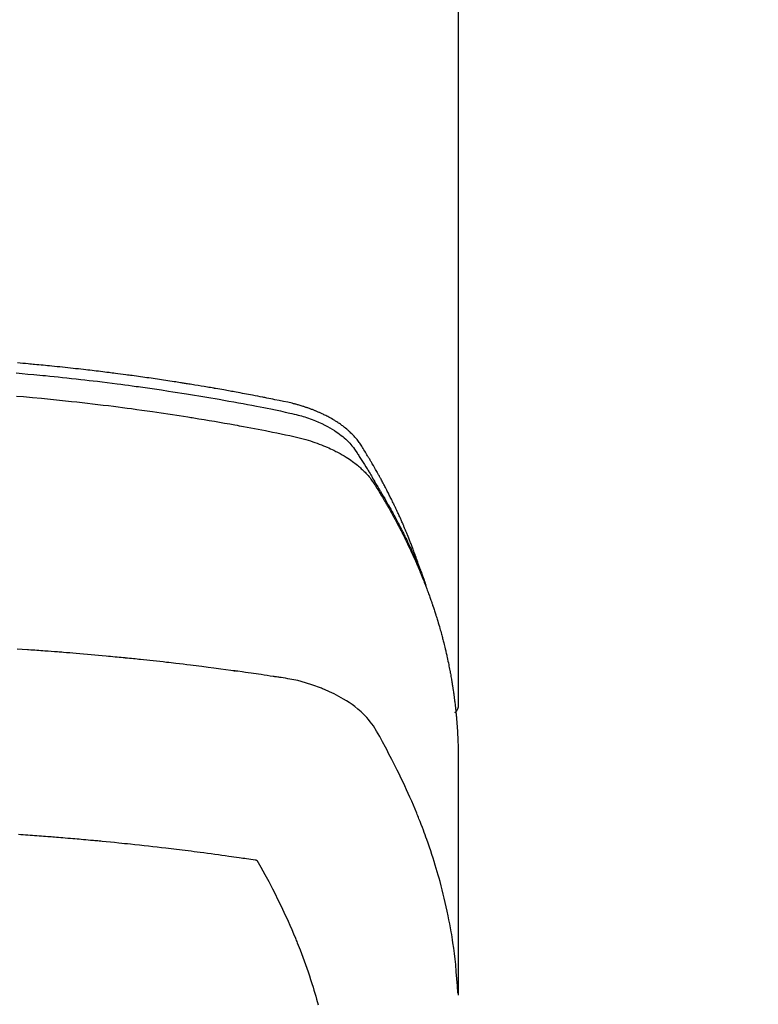
# Model space of a CAD drawing. Extents: x 163 to 26290, y -10810 to -2410.
# Drawn here: x 15415 to 15441, y -3995 to -3960 of the extents above; entities that cross this region are included whole.
import ezdxf

# ---------------------------------------------------------------- set-up
doc = ezdxf.new("R2010")
doc.units = 0
doc.header["$LTSCALE"] = 50
doc.header["$MEASUREMENT"] = 0
doc.layers.get('0').update_dxf_attribs({"linetype": 'CONTINUOUS'})
doc.layers.add('150-機器', color=8, linetype='CONTINUOUS')
doc.layers.add('160-文字', color=254, linetype='CONTINUOUS')
doc.styles.add('KH001', font='txt')
doc.dimstyles.new('KH1xx030', dxfattribs={"dimscale": 30, "dimtxt": 2, "dimasz": 0.6, "dimexe": 0.3, "dimexo": 1.2, "dimgap": 0.5, "dimtad": 3, "dimdec": 1, "dimdsep": 46, "dimlunit": 6, "dimtxsty": 'KH001', "dimblk": 'DOT', "dimcen": 1, "dimdle": 1, "dimclrd": 256, "dimclre": 256, "dimclrt": 256, "dimadec": 0, "dimazin": 0, "dimtfac": 1, "dimtdec": 1, "dimtix": 1, "dimtmove": 2, "dimatfit": 3, "dimldrblk": 'CLOSEDBLANK', "dimfxl": 1, "dimtolj": 1, "dimtzin": 0, "dimlwd": -1, "dimlwe": -1, "dimarcsym": 0})

# ---------------------------------------------------------------- blocks, each defined once
blk = doc.blocks.new('_ClosedBlank')
at = {"color": 0, "linetype": 'ByBlock', "lineweight": -2}
for p, q in [((-1, 0.1667), (0, 0)), ((-1, 0.1667), (-1, -0.1667)), ((0, 0), (-1, -0.1667))]:
    blk.add_line(p, q, dxfattribs=at)
blk = doc.blocks.new('_Dot')
at = {"color": 0, "linetype": 'ByBlock', "lineweight": -2}
blk.add_line((-0.5, 0), (-1, 0), dxfattribs=at)
at = {"color": 0, "linetype": 'ByBlock', "const_width": 0.5}
blk.add_lwpolyline([(-0.25, 0, 1), (0.25, 0, 1)], format="xyb", close=True, dxfattribs=at)

msp = doc.modelspace()

# ---------------------------------------------------------------- linework, layer by layer
at = {"layer": '150-機器', "color": 13, "linetype": 'Continuous'}
msp.add_line((15430.443, -3910.514), (15430.443, -3984.179), dxfattribs=at)
for points in [[(15429.088, -3979.333), (15429.068, -3979.269), (15429.047, -3979.204), (15429.027, -3979.14), (15429.006, -3979.076), (15428.987, -3979.022), (15428.968, -3978.968), (15428.949, -3978.915), (15428.93, -3978.861), (15428.922, -3978.839), (15428.914, -3978.817), (15428.906, -3978.795), (15428.898, -3978.773), (15428.884, -3978.737), (15428.871, -3978.701), (15428.858, -3978.666), (15428.845, -3978.63), (15428.834, -3978.599), (15428.822, -3978.568), (15428.81, -3978.536), (15428.798, -3978.505), (15428.784, -3978.47), (15428.771, -3978.434), (15428.756, -3978.398), (15428.742, -3978.363), (15428.718, -3978.301), (15428.693, -3978.238), (15428.669, -3978.176), (15428.644, -3978.114), (15428.633, -3978.088), (15428.622, -3978.061), (15428.611, -3978.035), (15428.6, -3978.009), (15428.589, -3977.982), (15428.577, -3977.955), (15428.566, -3977.929), (15428.555, -3977.902), (15428.543, -3977.875), (15428.532, -3977.849), (15428.52, -3977.822), (15428.509, -3977.795), (15428.502, -3977.778), (15428.494, -3977.76), (15428.487, -3977.742), (15428.479, -3977.724), (15428.464, -3977.689), (15428.448, -3977.654), (15428.432, -3977.619), (15428.416, -3977.584), (15428.405, -3977.557), (15428.393, -3977.53), (15428.381, -3977.504), (15428.369, -3977.477), (15428.353, -3977.442), (15428.337, -3977.407), (15428.321, -3977.372), (15428.305, -3977.336), (15428.292, -3977.31), (15428.28, -3977.284), (15428.268, -3977.257), (15428.256, -3977.231), (15428.243, -3977.204), (15428.231, -3977.178), (15428.218, -3977.151), (15428.206, -3977.125), (15428.197, -3977.107), (15428.189, -3977.09), (15428.18, -3977.072), (15428.172, -3977.054), (15428.163, -3977.037), (15428.155, -3977.019), (15428.147, -3977.002), (15428.138, -3976.984), (15428.117, -3976.94), (15428.095, -3976.897), (15428.074, -3976.853), (15428.052, -3976.809), (15428.035, -3976.774), (15428.018, -3976.739), (15428, -3976.704), (15427.982, -3976.669), (15427.965, -3976.634), (15427.947, -3976.599), (15427.929, -3976.564), (15427.911, -3976.529), (15427.899, -3976.507), (15427.888, -3976.485), (15427.876, -3976.463), (15427.865, -3976.441), (15427.844, -3976.402), (15427.823, -3976.363), (15427.803, -3976.324), (15427.782, -3976.285), (15427.763, -3976.25), (15427.745, -3976.215), (15427.726, -3976.18), (15427.707, -3976.146), (15427.693, -3976.12), (15427.679, -3976.094), (15427.665, -3976.068), (15427.65, -3976.042), (15427.636, -3976.016), (15427.622, -3975.989), (15427.607, -3975.963), (15427.592, -3975.937), (15427.583, -3975.92), (15427.573, -3975.903), (15427.563, -3975.886), (15427.554, -3975.868), (15427.514, -3975.799), (15427.475, -3975.729), (15427.435, -3975.66), (15427.395, -3975.591), (15427.38, -3975.565), (15427.365, -3975.54), (15427.349, -3975.514), (15427.334, -3975.488), (15427.319, -3975.462), (15427.304, -3975.436), (15427.289, -3975.41), (15427.273, -3975.385), (15427.263, -3975.367), (15427.252, -3975.35), (15427.242, -3975.333), (15427.231, -3975.316), (15427.205, -3975.273), (15427.179, -3975.23), (15427.153, -3975.187), (15427.127, -3975.144), (15427.1, -3975.101), (15427.074, -3975.058), (15427.047, -3975.015), (15427.02, -3974.973), (15426.998, -3974.938), (15426.976, -3974.903), (15426.953, -3974.869), (15426.929, -3974.835), (15426.905, -3974.802), (15426.881, -3974.77), (15426.855, -3974.738), (15426.83, -3974.706), (15426.804, -3974.677), (15426.779, -3974.647), (15426.752, -3974.618), (15426.726, -3974.59), (15426.698, -3974.56), (15426.669, -3974.531), (15426.64, -3974.503), (15426.611, -3974.475), (15426.59, -3974.455), (15426.569, -3974.436), (15426.547, -3974.417), (15426.525, -3974.398), (15426.488, -3974.366), (15426.45, -3974.334), (15426.412, -3974.303), (15426.373, -3974.273), (15426.346, -3974.252), (15426.319, -3974.232), (15426.292, -3974.212), (15426.264, -3974.193), (15426.233, -3974.171), (15426.202, -3974.15), (15426.17, -3974.129), (15426.138, -3974.108), (15426.115, -3974.093), (15426.091, -3974.078), (15426.067, -3974.063), (15426.044, -3974.048), (15425.997, -3974.02), (15425.951, -3973.993), (15425.904, -3973.966), (15425.856, -3973.94), (15425.82, -3973.922), (15425.785, -3973.903), (15425.749, -3973.885), (15425.712, -3973.867), (15425.682, -3973.852), (15425.652, -3973.837), (15425.621, -3973.822), (15425.591, -3973.808), (15425.57, -3973.798), (15425.549, -3973.789), (15425.528, -3973.78), (15425.507, -3973.771), (15425.482, -3973.76), (15425.458, -3973.749), (15425.433, -3973.739), (15425.408, -3973.728), (15425.387, -3973.719), (15425.365, -3973.71), (15425.343, -3973.702), (15425.322, -3973.693), (15425.296, -3973.683), (15425.27, -3973.673), (15425.244, -3973.664), (15425.218, -3973.654), (15425.191, -3973.644), (15425.165, -3973.635), (15425.139, -3973.625), (15425.112, -3973.615), (15425.089, -3973.607), (15425.066, -3973.6), (15425.043, -3973.592), (15425.02, -3973.584), (15424.993, -3973.576), (15424.967, -3973.567), (15424.94, -3973.558), (15424.913, -3973.549), (15424.878, -3973.539), (15424.842, -3973.528), (15424.807, -3973.518), (15424.772, -3973.508), (15424.744, -3973.5), (15424.717, -3973.492), (15424.689, -3973.485), (15424.661, -3973.478), (15424.633, -3973.47), (15424.605, -3973.463), (15424.578, -3973.456), (15424.55, -3973.449), (15424.399, -3973.413), (15424.248, -3973.381), (15424.097, -3973.35), (15423.945, -3973.32), (15423.873, -3973.306), (15423.801, -3973.291), (15423.729, -3973.277), (15423.657, -3973.262), (15423.621, -3973.255), (15423.585, -3973.248), (15423.548, -3973.241), (15423.512, -3973.233), (15423.422, -3973.216), (15423.332, -3973.198), (15423.242, -3973.181), (15423.151, -3973.164), (15423.079, -3973.15), (15423.006, -3973.136), (15422.934, -3973.122), (15422.861, -3973.109), (15422.788, -3973.095), (15422.715, -3973.082), (15422.643, -3973.068), (15422.57, -3973.055), (15422.515, -3973.045), (15422.461, -3973.035), (15422.406, -3973.025), (15422.351, -3973.015), (15422.297, -3973.005), (15422.242, -3972.995), (15422.188, -3972.986), (15422.133, -3972.976), (15422.06, -3972.963), (15421.986, -3972.95), (15421.913, -3972.937), (15421.84, -3972.924), (15421.822, -3972.921), (15421.803, -3972.918), (15421.785, -3972.914), (15421.767, -3972.911), (15421.712, -3972.902), (15421.657, -3972.892), (15421.602, -3972.883), (15421.547, -3972.874), (15421.436, -3972.856), (15421.326, -3972.837), (15421.216, -3972.819), (15421.106, -3972.8), (15421.051, -3972.791), (15420.995, -3972.782), (15420.94, -3972.774), (15420.885, -3972.765), (15420.848, -3972.759), (15420.811, -3972.753), (15420.775, -3972.747), (15420.738, -3972.741), (15420.701, -3972.735), (15420.664, -3972.729), (15420.627, -3972.723), (15420.59, -3972.718), (15420.534, -3972.709), (15420.479, -3972.7), (15420.423, -3972.691), (15420.368, -3972.683), (15420.294, -3972.671), (15420.22, -3972.66), (15420.146, -3972.649), (15420.071, -3972.638), (15419.997, -3972.627), (15419.923, -3972.615), (15419.849, -3972.604), (15419.774, -3972.593), (15419.7, -3972.582), (15419.626, -3972.571), (15419.551, -3972.561), (15419.477, -3972.55), (15419.403, -3972.54), (15419.328, -3972.529), (15419.254, -3972.519), (15419.18, -3972.508), (15419.105, -3972.498), (15419.031, -3972.488), (15418.956, -3972.477), (15418.882, -3972.467), (15418.826, -3972.46), (15418.769, -3972.452), (15418.713, -3972.445), (15418.657, -3972.437), (15418.564, -3972.425), (15418.471, -3972.413), (15418.377, -3972.401), (15418.284, -3972.389), (15418.228, -3972.381), (15418.172, -3972.374), (15418.116, -3972.367), (15418.06, -3972.36), (15417.985, -3972.35), (15417.91, -3972.341), (15417.835, -3972.332), (15417.76, -3972.323), (15417.685, -3972.314), (15417.609, -3972.305), (15417.534, -3972.296), (15417.459, -3972.287), (15417.384, -3972.278), (15417.309, -3972.269), (15417.234, -3972.261), (15417.159, -3972.252), (15417.065, -3972.241), (15416.971, -3972.231), (15416.876, -3972.22), (15416.782, -3972.21), (15416.688, -3972.2), (15416.594, -3972.189), (15416.499, -3972.179), (15416.405, -3972.169), (15416.311, -3972.159), (15416.217, -3972.149), (15416.122, -3972.14), (15416.028, -3972.13), (15415.952, -3972.123), (15415.877, -3972.115), (15415.801, -3972.108), (15415.725, -3972.1), (15415.649, -3972.093), (15415.573, -3972.086), (15415.497, -3972.079), (15415.421, -3972.071), (15415.364, -3972.066), (15415.307, -3972.061), (15415.25, -3972.056), (15415.193, -3972.05), (15415.098, -3972.042), (15415.003, -3972.033), (15414.908, -3972.025), (15414.813, -3972.017)], [(15414.769, -3972.372), (15414.977, -3972.391), (15415.185, -3972.409), (15415.394, -3972.428), (15415.498, -3972.438), (15415.602, -3972.448), (15415.707, -3972.458), (15415.811, -3972.468), (15415.959, -3972.483), (15416.108, -3972.498), (15416.256, -3972.513), (15416.404, -3972.528), (15416.567, -3972.546), (15416.73, -3972.563), (15416.893, -3972.582), (15417.055, -3972.6), (15417.203, -3972.617), (15417.351, -3972.634), (15417.498, -3972.651), (15417.646, -3972.669), (15417.822, -3972.69), (15417.999, -3972.712), (15418.176, -3972.734), (15418.352, -3972.757), (15418.484, -3972.774), (15418.616, -3972.791), (15418.749, -3972.809), (15418.881, -3972.827), (15418.954, -3972.838), (15419.027, -3972.848), (15419.101, -3972.858), (15419.174, -3972.868), (15419.422, -3972.904), (15419.67, -3972.94), (15419.918, -3972.976), (15420.166, -3973.014), (15420.326, -3973.039), (15420.486, -3973.064), (15420.646, -3973.089), (15420.805, -3973.115), (15420.95, -3973.138), (15421.095, -3973.162), (15421.24, -3973.185), (15421.385, -3973.209), (15421.53, -3973.234), (15421.674, -3973.258), (15421.819, -3973.282), (15421.963, -3973.307), (15422.136, -3973.337), (15422.309, -3973.367), (15422.482, -3973.398), (15422.655, -3973.429), (15422.812, -3973.458), (15422.97, -3973.487), (15423.128, -3973.516), (15423.286, -3973.545), (15423.415, -3973.569), (15423.544, -3973.593), (15423.672, -3973.618), (15423.801, -3973.644), (15423.969, -3973.681), (15424.137, -3973.72), (15424.305, -3973.76), (15424.474, -3973.799), (15424.547, -3973.815), (15424.621, -3973.832), (15424.695, -3973.849), (15424.768, -3973.867), (15424.826, -3973.882), (15424.884, -3973.898), (15424.941, -3973.915), (15424.998, -3973.932), (15425.065, -3973.954), (15425.131, -3973.976), (15425.197, -3973.999), (15425.263, -3974.023), (15425.378, -3974.069), (15425.493, -3974.117), (15425.606, -3974.169), (15425.717, -3974.225), (15425.803, -3974.27), (15425.887, -3974.317), (15425.971, -3974.367), (15426.053, -3974.418), (15426.114, -3974.459), (15426.174, -3974.5), (15426.234, -3974.543), (15426.292, -3974.588), (15426.347, -3974.632), (15426.401, -3974.678), (15426.454, -3974.725), (15426.506, -3974.773), (15426.551, -3974.816), (15426.594, -3974.86), (15426.636, -3974.906), (15426.676, -3974.953), (15426.724, -3975.015), (15426.77, -3975.078), (15426.813, -3975.143), (15426.856, -3975.209), (15426.876, -3975.24), (15426.896, -3975.27), (15426.916, -3975.301), (15426.936, -3975.332), (15426.959, -3975.367), (15426.982, -3975.403), (15427.005, -3975.438), (15427.028, -3975.473), (15427.075, -3975.548), (15427.122, -3975.623), (15427.168, -3975.698), (15427.214, -3975.773), (15427.234, -3975.803), (15427.253, -3975.834), (15427.271, -3975.865), (15427.29, -3975.896), (15427.316, -3975.939), (15427.341, -3975.981), (15427.367, -3976.024), (15427.391, -3976.067), (15427.421, -3976.123), (15427.451, -3976.179), (15427.482, -3976.235), (15427.513, -3976.29), (15427.538, -3976.332), (15427.563, -3976.373), (15427.589, -3976.415), (15427.614, -3976.456), (15427.632, -3976.485), (15427.65, -3976.514), (15427.667, -3976.542), (15427.684, -3976.571), (15427.736, -3976.658), (15427.787, -3976.745), (15427.838, -3976.832), (15427.889, -3976.92), (15427.915, -3976.965), (15427.941, -3977.011), (15427.968, -3977.057), (15427.993, -3977.103), (15428.012, -3977.136), (15428.03, -3977.17), (15428.049, -3977.203), (15428.067, -3977.237), (15428.085, -3977.27), (15428.104, -3977.303), (15428.122, -3977.337), (15428.14, -3977.37), (15428.165, -3977.416), (15428.19, -3977.462), (15428.214, -3977.509), (15428.239, -3977.555), (15428.265, -3977.605), (15428.292, -3977.656), (15428.318, -3977.707), (15428.344, -3977.757), (15428.362, -3977.791), (15428.379, -3977.825), (15428.396, -3977.858), (15428.413, -3977.892), (15428.431, -3977.926), (15428.448, -3977.959), (15428.465, -3977.993), (15428.482, -3978.027), (15428.499, -3978.06), (15428.516, -3978.094), (15428.532, -3978.128), (15428.549, -3978.161), (15428.582, -3978.229), (15428.616, -3978.296), (15428.649, -3978.364), (15428.682, -3978.432), (15428.694, -3978.457), (15428.706, -3978.482), (15428.718, -3978.508), (15428.73, -3978.533), (15428.751, -3978.576), (15428.771, -3978.618), (15428.791, -3978.66), (15428.811, -3978.703), (15428.833, -3978.75), (15428.854, -3978.796), (15428.876, -3978.843), (15428.897, -3978.89), (15428.922, -3978.946), (15428.946, -3979.001), (15428.971, -3979.056), (15428.995, -3979.112), (15429.006, -3979.137), (15429.016, -3979.163), (15429.027, -3979.188), (15429.038, -3979.213), (15429.059, -3979.265), (15429.08, -3979.316), (15429.101, -3979.367), (15429.121, -3979.419), (15429.137, -3979.457), (15429.152, -3979.496), (15429.167, -3979.535), (15429.181, -3979.573), (15429.191, -3979.599), (15429.2, -3979.625), (15429.21, -3979.651), (15429.219, -3979.677), (15429.239, -3979.733), (15429.258, -3979.789), (15429.277, -3979.845), (15429.296, -3979.901)], [(15414.779, -3973.193), (15415.021, -3973.213), (15415.342, -3973.242), (15415.664, -3973.272), (15415.985, -3973.304), (15416.306, -3973.336), (15416.413, -3973.347), (15416.52, -3973.358), (15416.627, -3973.37), (15416.733, -3973.381), (15416.92, -3973.401), (15417.106, -3973.422), (15417.293, -3973.443), (15417.479, -3973.465), (15417.665, -3973.487), (15417.851, -3973.509), (15418.037, -3973.532), (15418.222, -3973.555), (15418.381, -3973.576), (15418.54, -3973.596), (15418.699, -3973.617), (15418.858, -3973.638), (15419.043, -3973.663), (15419.227, -3973.689), (15419.412, -3973.715), (15419.597, -3973.741), (15419.912, -3973.787), (15420.227, -3973.833), (15420.542, -3973.882), (15420.856, -3973.931), (15420.908, -3973.94), (15420.961, -3973.948), (15421.013, -3973.957), (15421.065, -3973.965), (15421.247, -3973.995), (15421.43, -3974.026), (15421.612, -3974.056), (15421.795, -3974.087), (15421.977, -3974.118), (15422.158, -3974.15), (15422.34, -3974.182), (15422.521, -3974.215), (15422.599, -3974.229), (15422.677, -3974.243), (15422.754, -3974.257), (15422.832, -3974.272), (15423.09, -3974.32), (15423.347, -3974.369), (15423.604, -3974.419), (15423.861, -3974.469), (15424.015, -3974.499), (15424.168, -3974.53), (15424.322, -3974.562), (15424.475, -3974.595), (15424.617, -3974.627), (15424.759, -3974.66), (15424.901, -3974.697), (15425.041, -3974.735), (15425.122, -3974.759), (15425.202, -3974.784), (15425.282, -3974.81), (15425.361, -3974.837), (15425.438, -3974.865), (15425.515, -3974.893), (15425.591, -3974.923), (15425.667, -3974.953), (15425.699, -3974.966), (15425.732, -3974.979), (15425.764, -3974.993), (15425.796, -3975.007), (15425.855, -3975.032), (15425.913, -3975.059), (15425.97, -3975.086), (15426.028, -3975.114), (15426.066, -3975.134), (15426.104, -3975.153), (15426.142, -3975.173), (15426.18, -3975.193), (15426.254, -3975.233), (15426.326, -3975.274), (15426.398, -3975.317), (15426.469, -3975.361), (15426.526, -3975.397), (15426.582, -3975.434), (15426.637, -3975.472), (15426.692, -3975.511), (15426.737, -3975.544), (15426.781, -3975.578), (15426.825, -3975.613), (15426.868, -3975.648), (15426.904, -3975.677), (15426.939, -3975.707), (15426.973, -3975.738), (15427.007, -3975.769), (15427.034, -3975.794), (15427.061, -3975.819), (15427.087, -3975.844), (15427.113, -3975.87), (15427.138, -3975.896), (15427.162, -3975.922), (15427.187, -3975.948), (15427.211, -3975.974), (15427.246, -3976.014), (15427.281, -3976.055), (15427.315, -3976.097), (15427.348, -3976.14), (15427.373, -3976.172), (15427.397, -3976.206), (15427.42, -3976.239), (15427.443, -3976.273), (15427.461, -3976.301), (15427.478, -3976.328), (15427.496, -3976.356), (15427.513, -3976.383), (15427.532, -3976.414), (15427.551, -3976.445), (15427.57, -3976.476), (15427.589, -3976.507), (15427.612, -3976.543), (15427.635, -3976.58), (15427.657, -3976.617), (15427.679, -3976.653), (15427.698, -3976.684), (15427.716, -3976.715), (15427.735, -3976.746), (15427.753, -3976.776), (15427.771, -3976.807), (15427.79, -3976.838), (15427.808, -3976.869), (15427.826, -3976.9), (15427.844, -3976.93), (15427.862, -3976.961), (15427.88, -3976.992), (15427.898, -3977.023), (15427.916, -3977.053), (15427.934, -3977.084), (15427.952, -3977.115), (15427.969, -3977.146), (15427.992, -3977.185), (15428.014, -3977.225), (15428.036, -3977.264), (15428.058, -3977.304), (15428.077, -3977.339), (15428.097, -3977.373), (15428.116, -3977.408), (15428.135, -3977.443), (15428.152, -3977.474), (15428.169, -3977.505), (15428.186, -3977.536), (15428.203, -3977.567), (15428.234, -3977.623), (15428.263, -3977.679), (15428.293, -3977.735), (15428.323, -3977.791), (15428.332, -3977.81), (15428.342, -3977.829), (15428.352, -3977.847), (15428.361, -3977.866), (15428.381, -3977.903), (15428.4, -3977.941), (15428.419, -3977.978), (15428.438, -3978.016), (15428.454, -3978.047), (15428.47, -3978.078), (15428.486, -3978.109), (15428.502, -3978.14), (15428.514, -3978.165), (15428.527, -3978.19), (15428.539, -3978.215), (15428.551, -3978.24), (15428.566, -3978.271), (15428.582, -3978.303), (15428.597, -3978.334), (15428.613, -3978.366), (15428.625, -3978.391), (15428.637, -3978.415), (15428.649, -3978.44), (15428.661, -3978.465), (15428.673, -3978.491), (15428.685, -3978.516), (15428.697, -3978.541), (15428.709, -3978.566), (15428.717, -3978.585), (15428.726, -3978.604), (15428.735, -3978.622), (15428.744, -3978.641), (15428.762, -3978.679), (15428.78, -3978.717), (15428.797, -3978.755), (15428.814, -3978.793), (15428.825, -3978.818), (15428.837, -3978.843), (15428.848, -3978.868), (15428.859, -3978.893), (15428.873, -3978.925), (15428.888, -3978.956), (15428.902, -3978.988), (15428.916, -3979.019), (15428.927, -3979.044), (15428.938, -3979.069), (15428.949, -3979.094), (15428.96, -3979.12), (15428.976, -3979.158), (15428.993, -3979.195), (15429.009, -3979.233), (15429.025, -3979.271), (15429.036, -3979.297), (15429.047, -3979.322), (15429.057, -3979.347), (15429.068, -3979.373), (15429.084, -3979.41), (15429.099, -3979.448), (15429.115, -3979.486), (15429.13, -3979.524), (15429.143, -3979.556), (15429.156, -3979.587), (15429.169, -3979.619), (15429.181, -3979.65), (15429.192, -3979.676), (15429.202, -3979.701), (15429.212, -3979.727), (15429.222, -3979.752), (15429.237, -3979.79), (15429.252, -3979.828), (15429.266, -3979.866), (15429.281, -3979.905), (15429.293, -3979.936), (15429.305, -3979.968), (15429.317, -3980), (15429.329, -3980.032), (15429.346, -3980.076), (15429.362, -3980.121), (15429.379, -3980.165), (15429.395, -3980.21), (15429.408, -3980.248), (15429.422, -3980.286), (15429.436, -3980.324), (15429.45, -3980.362), (15429.463, -3980.4), (15429.477, -3980.439), (15429.49, -3980.477), (15429.503, -3980.515), (15429.512, -3980.541), (15429.52, -3980.566), (15429.529, -3980.592), (15429.537, -3980.618), (15429.55, -3980.656), (15429.563, -3980.694), (15429.575, -3980.732), (15429.588, -3980.77), (15429.601, -3980.809), (15429.613, -3980.847), (15429.626, -3980.885), (15429.638, -3980.924), (15429.646, -3980.95), (15429.654, -3980.975), (15429.662, -3981.001), (15429.67, -3981.027), (15429.682, -3981.065), (15429.693, -3981.103), (15429.705, -3981.142), (15429.717, -3981.18), (15429.736, -3981.244), (15429.755, -3981.308), (15429.774, -3981.372), (15429.793, -3981.437), (15429.807, -3981.488), (15429.821, -3981.539), (15429.836, -3981.591), (15429.849, -3981.642), (15429.86, -3981.68), (15429.87, -3981.719), (15429.88, -3981.757), (15429.89, -3981.796), (15429.901, -3981.834), (15429.911, -3981.873), (15429.921, -3981.911), (15429.93, -3981.95), (15429.943, -3982.002), (15429.955, -3982.053), (15429.968, -3982.105), (15429.98, -3982.157), (15429.989, -3982.195), (15429.999, -3982.234), (15430.008, -3982.273), (15430.017, -3982.311), (15430.026, -3982.35), (15430.035, -3982.388), (15430.043, -3982.427), (15430.052, -3982.466), (15430.066, -3982.53), (15430.079, -3982.595), (15430.093, -3982.659), (15430.106, -3982.724), (15430.116, -3982.776), (15430.126, -3982.827), (15430.137, -3982.879), (15430.147, -3982.931), (15430.152, -3982.957), (15430.157, -3982.982), (15430.162, -3983.008), (15430.167, -3983.034), (15430.176, -3983.086), (15430.186, -3983.137), (15430.195, -3983.189), (15430.204, -3983.241), (15430.208, -3983.267), (15430.212, -3983.293), (15430.216, -3983.319), (15430.221, -3983.344), (15430.227, -3983.383), (15430.233, -3983.422), (15430.239, -3983.461), (15430.245, -3983.5), (15430.249, -3983.526), (15430.253, -3983.551), (15430.257, -3983.577), (15430.261, -3983.603), (15430.267, -3983.642), (15430.273, -3983.681), (15430.279, -3983.719), (15430.284, -3983.758), (15430.291, -3983.81), (15430.298, -3983.862), (15430.305, -3983.914), (15430.311, -3983.966), (15430.316, -3984.005), (15430.321, -3984.044), (15430.326, -3984.083), (15430.33, -3984.121), (15430.333, -3984.147), (15430.336, -3984.173), (15430.339, -3984.199), (15430.342, -3984.225), (15430.345, -3984.251), (15430.348, -3984.277), (15430.351, -3984.303), (15430.354, -3984.329), (15430.356, -3984.344), (15430.357, -3984.36), (15430.359, -3984.375), (15430.36, -3984.391), (15430.363, -3984.428), (15430.367, -3984.464), (15430.371, -3984.501), (15430.374, -3984.537), (15430.378, -3984.576), (15430.381, -3984.615), (15430.385, -3984.654), (15430.388, -3984.693), (15430.39, -3984.719), (15430.392, -3984.745), (15430.394, -3984.771), (15430.396, -3984.797), (15430.398, -3984.823), (15430.4, -3984.848), (15430.402, -3984.874), (15430.404, -3984.9), (15430.406, -3984.927), (15430.408, -3984.953), (15430.409, -3984.979), (15430.411, -3985.005), (15430.412, -3985.018), (15430.413, -3985.031), (15430.413, -3985.044), (15430.414, -3985.057), (15430.416, -3985.096), (15430.418, -3985.135), (15430.42, -3985.174), (15430.422, -3985.213), (15430.423, -3985.238), (15430.424, -3985.264), (15430.426, -3985.29), (15430.427, -3985.316), (15430.428, -3985.342), (15430.43, -3985.368), (15430.431, -3985.394), (15430.432, -3985.42), (15430.435, -3985.485), (15430.437, -3985.55), (15430.439, -3985.615), (15430.44, -3985.68), (15430.441, -3985.745), (15430.442, -3985.81), (15430.442, -3985.876), (15430.443, -3985.941), (15430.443, -3985.984), (15430.444, -3986.028), (15430.444, -3986.072), (15430.444, -3986.116), (15430.444, -3986.205), (15430.444, -3986.294), (15430.444, -3986.383), (15430.444, -3986.472), (15430.442, -3988.468), (15430.442, -3990.463), (15430.443, -3992.459), (15430.444, -3994.454)], [(15430.428, -3994.377), (15430.412, -3994.124), (15430.395, -3993.871), (15430.376, -3993.618), (15430.353, -3993.365), (15430.332, -3993.17), (15430.309, -3992.976), (15430.283, -3992.782), (15430.255, -3992.588), (15430.241, -3992.492), (15430.226, -3992.397), (15430.211, -3992.301), (15430.195, -3992.206), (15430.169, -3992.062), (15430.143, -3991.918), (15430.116, -3991.774), (15430.087, -3991.631), (15430.055, -3991.475), (15430.021, -3991.321), (15429.986, -3991.166), (15429.95, -3991.012), (15429.914, -3990.864), (15429.877, -3990.716), (15429.838, -3990.568), (15429.799, -3990.421), (15429.767, -3990.304), (15429.734, -3990.188), (15429.7, -3990.072), (15429.666, -3989.956), (15429.629, -3989.832), (15429.59, -3989.709), (15429.551, -3989.585), (15429.511, -3989.462), (15429.467, -3989.328), (15429.421, -3989.193), (15429.375, -3989.059), (15429.328, -3988.926), (15429.299, -3988.844), (15429.269, -3988.763), (15429.239, -3988.682), (15429.209, -3988.601), (15429.171, -3988.498), (15429.131, -3988.395), (15429.092, -3988.293), (15429.052, -3988.191), (15429.032, -3988.141), (15429.012, -3988.092), (15428.992, -3988.042), (15428.972, -3987.993), (15428.913, -3987.851), (15428.853, -3987.71), (15428.793, -3987.568), (15428.731, -3987.428), (15428.672, -3987.293), (15428.611, -3987.159), (15428.55, -3987.025), (15428.487, -3986.891), (15428.437, -3986.785), (15428.386, -3986.679), (15428.334, -3986.574), (15428.283, -3986.468), (15428.235, -3986.373), (15428.188, -3986.278), (15428.14, -3986.183), (15428.091, -3986.088), (15428.034, -3985.979), (15427.976, -3985.87), (15427.918, -3985.761), (15427.861, -3985.651), (15427.761, -3985.459), (15427.659, -3985.269), (15427.551, -3985.081), (15427.435, -3984.899), (15427.38, -3984.822), (15427.323, -3984.746), (15427.263, -3984.673), (15427.201, -3984.601), (15427.101, -3984.496), (15426.997, -3984.397), (15426.888, -3984.302), (15426.775, -3984.212), (15426.678, -3984.14), (15426.579, -3984.071), (15426.478, -3984.005), (15426.376, -3983.942), (15426.212, -3983.849), (15426.046, -3983.763), (15425.876, -3983.682), (15425.704, -3983.607), (15425.667, -3983.591), (15425.629, -3983.576), (15425.592, -3983.561), (15425.554, -3983.546), (15425.29, -3983.449), (15425.022, -3983.363), (15424.75, -3983.29), (15424.475, -3983.233), (15424.397, -3983.22), (15424.318, -3983.207), (15424.24, -3983.196), (15424.162, -3983.184), (15424.122, -3983.178), (15424.083, -3983.172), (15424.043, -3983.166), (15424.004, -3983.16), (15423.975, -3983.155), (15423.945, -3983.151), (15423.916, -3983.147), (15423.886, -3983.142), (15423.778, -3983.126), (15423.67, -3983.109), (15423.562, -3983.093), (15423.453, -3983.077), (15423.364, -3983.064), (15423.275, -3983.051), (15423.186, -3983.038), (15423.097, -3983.025), (15422.992, -3983.01), (15422.896, -3982.996), (15422.782, -3982.98), (15422.623, -3982.959), (15422.573, -3982.952), (15422.529, -3982.946), (15422.502, -3982.943), (15422.503, -3982.943), (15422.511, -3982.944), (15422.522, -3982.945), (15422.533, -3982.946), (15422.543, -3982.948), (15422.549, -3982.948), (15422.513, -3982.943), (15422.453, -3982.936), (15422.384, -3982.927), (15422.024, -3982.879), (15421.776, -3982.847), (15421.573, -3982.82), (15421.347, -3982.791), (15421.247, -3982.778), (15421.147, -3982.766), (15421.047, -3982.753), (15420.947, -3982.741), (15420.816, -3982.725), (15420.686, -3982.71), (15420.555, -3982.695), (15420.425, -3982.679), (15420.344, -3982.67), (15420.263, -3982.66), (15420.183, -3982.651), (15420.102, -3982.641), (15419.981, -3982.627), (15419.861, -3982.614), (15419.74, -3982.601), (15419.619, -3982.587), (15419.507, -3982.576), (15419.396, -3982.564), (15419.284, -3982.552), (15419.173, -3982.541), (15419.112, -3982.534), (15419.052, -3982.528), (15418.991, -3982.521), (15418.93, -3982.515), (15418.859, -3982.508), (15418.788, -3982.501), (15418.717, -3982.494), (15418.646, -3982.487), (15418.626, -3982.485), (15418.605, -3982.483), (15418.585, -3982.481), (15418.564, -3982.479), (15418.493, -3982.472), (15418.422, -3982.465), (15418.351, -3982.458), (15418.28, -3982.451), (15418.199, -3982.443), (15418.117, -3982.435), (15418.036, -3982.428), (15417.954, -3982.42), (15417.822, -3982.408), (15417.689, -3982.396), (15417.557, -3982.384), (15417.424, -3982.372), (15417.292, -3982.36), (15417.159, -3982.349), (15417.026, -3982.337), (15416.893, -3982.326), (15416.78, -3982.317), (15416.668, -3982.307), (15416.555, -3982.298), (15416.442, -3982.289), (15416.391, -3982.285), (15416.339, -3982.281), (15416.288, -3982.277), (15416.237, -3982.273), (15416.124, -3982.265), (15416.011, -3982.256), (15415.898, -3982.248), (15415.785, -3982.239), (15415.713, -3982.234), (15415.641, -3982.229), (15415.569, -3982.224), (15415.498, -3982.218), (15415.426, -3982.214), (15415.353, -3982.209), (15415.281, -3982.204), (15415.209, -3982.199), (15415.199, -3982.198), (15415.189, -3982.197), (15415.179, -3982.196), (15415.168, -3982.196), (15414.983, -3982.182), (15414.797, -3982.17)], [(15430.444, -3984.165), (15430.444, -3984.167), (15430.444, -3984.17), (15430.444, -3984.172), (15430.444, -3984.174), (15430.443, -3984.176), (15430.443, -3984.179), (15430.443, -3984.181), (15430.443, -3984.183), (15430.443, -3984.185), (15430.443, -3984.188), (15430.443, -3984.19), (15430.442, -3984.192), (15430.442, -3984.194), (15430.442, -3984.197), (15430.442, -3984.199), (15430.442, -3984.201), (15430.441, -3984.203), (15430.441, -3984.206), (15430.441, -3984.208), (15430.44, -3984.21), (15430.44, -3984.212), (15430.44, -3984.215), (15430.439, -3984.217), (15430.439, -3984.219), (15430.439, -3984.221), (15430.438, -3984.224), (15430.438, -3984.226), (15430.437, -3984.228), (15430.437, -3984.23), (15430.437, -3984.232), (15430.436, -3984.235), (15430.436, -3984.237), (15430.435, -3984.239), (15430.435, -3984.241), (15430.434, -3984.244), (15430.434, -3984.246), (15430.433, -3984.248), (15430.432, -3984.25), (15430.432, -3984.252), (15430.431, -3984.255), (15430.431, -3984.257), (15430.43, -3984.259), (15430.429, -3984.261), (15430.429, -3984.263), (15430.428, -3984.266), (15430.427, -3984.268), (15430.427, -3984.27), (15430.426, -3984.272), (15430.425, -3984.274), (15430.424, -3984.276), (15430.424, -3984.279), (15430.423, -3984.281), (15430.422, -3984.283), (15430.421, -3984.285), (15430.42, -3984.287), (15430.42, -3984.289), (15430.419, -3984.292), (15430.418, -3984.294), (15430.417, -3984.296), (15430.416, -3984.298), (15430.415, -3984.3), (15430.414, -3984.302), (15430.413, -3984.304), (15430.412, -3984.307), (15430.411, -3984.309), (15430.41, -3984.311), (15430.409, -3984.313), (15430.408, -3984.315), (15430.407, -3984.317), (15430.406, -3984.319), (15430.405, -3984.321), (15430.404, -3984.323), (15430.403, -3984.325), (15430.402, -3984.328), (15430.401, -3984.33), (15430.4, -3984.332), (15430.399, -3984.334), (15430.398, -3984.336), (15430.396, -3984.338), (15430.395, -3984.34), (15430.394, -3984.342), (15430.393, -3984.344), (15430.392, -3984.346), (15430.39, -3984.348), (15430.389, -3984.35), (15430.388, -3984.352), (15430.387, -3984.354), (15430.385, -3984.356), (15430.384, -3984.358), (15430.383, -3984.36), (15430.381, -3984.362), (15430.38, -3984.364), (15430.379, -3984.366), (15430.377, -3984.368), (15430.376, -3984.37), (15430.375, -3984.372), (15430.373, -3984.374), (15430.372, -3984.376), (15430.37, -3984.378), (15430.369, -3984.38), (15430.368, -3984.382), (15430.366, -3984.383), (15430.365, -3984.385), (15430.363, -3984.387), (15430.362, -3984.389), (15430.36, -3984.391), (15430.359, -3984.393), (15430.357, -3984.395), (15430.356, -3984.397), (15430.354, -3984.399), (15430.352, -3984.4), (15430.351, -3984.402), (15430.349, -3984.404), (15430.348, -3984.406), (15430.346, -3984.408), (15430.344, -3984.41), (15430.343, -3984.411), (15430.341, -3984.413), (15430.339, -3984.415), (15430.338, -3984.417), (15430.336, -3984.419), (15430.334, -3984.42), (15430.333, -3984.422), (15430.331, -3984.424), (15430.329, -3984.426), (15430.327, -3984.427), (15430.326, -3984.429)], [(15414.846, -3988.742), (15414.928, -3988.747), (15415.01, -3988.753), (15415.093, -3988.759), (15415.175, -3988.764), (15415.257, -3988.77), (15415.34, -3988.776), (15415.422, -3988.782), (15415.504, -3988.788), (15415.586, -3988.794), (15415.661, -3988.8), (15415.735, -3988.805), (15415.81, -3988.811), (15415.885, -3988.817), (15415.944, -3988.821), (15416.004, -3988.826), (15416.063, -3988.83), (15416.123, -3988.835), (15416.197, -3988.841), (15416.272, -3988.847), (15416.346, -3988.853), (15416.42, -3988.859), (15416.509, -3988.866), (15416.599, -3988.874), (15416.688, -3988.881), (15416.777, -3988.889), (15416.851, -3988.895), (15416.926, -3988.902), (15417, -3988.908), (15417.074, -3988.915), (15417.156, -3988.922), (15417.237, -3988.93), (15417.319, -3988.937), (15417.401, -3988.945), (15417.452, -3988.949), (15417.504, -3988.954), (15417.555, -3988.959), (15417.607, -3988.964), (15417.659, -3988.968), (15417.711, -3988.973), (15417.763, -3988.978), (15417.814, -3988.984), (15417.962, -3988.998), (15418.11, -3989.012), (15418.257, -3989.027), (15418.405, -3989.041), (15418.508, -3989.052), (15418.611, -3989.063), (15418.714, -3989.073), (15418.817, -3989.084), (15418.978, -3989.101), (15419.139, -3989.119), (15419.301, -3989.136), (15419.462, -3989.154), (15419.615, -3989.171), (15419.769, -3989.189), (15419.922, -3989.207), (15420.075, -3989.225), (15420.17, -3989.236), (15420.265, -3989.247), (15420.36, -3989.258), (15420.454, -3989.27), (15420.556, -3989.282), (15420.658, -3989.295), (15420.76, -3989.308), (15420.861, -3989.321), (15420.97, -3989.334), (15421.078, -3989.348), (15421.187, -3989.362), (15421.295, -3989.376), (15421.425, -3989.393), (15421.555, -3989.411), (15421.685, -3989.428), (15421.815, -3989.445), (15421.937, -3989.462), (15422.06, -3989.479), (15422.182, -3989.496), (15422.305, -3989.513), (15422.398, -3989.526), (15422.491, -3989.539), (15422.584, -3989.553), (15422.677, -3989.566), (15422.741, -3989.575), (15422.805, -3989.585), (15422.87, -3989.594), (15422.934, -3989.604), (15423.012, -3989.615), (15423.091, -3989.627), (15423.17, -3989.639), (15423.248, -3989.651), (15423.262, -3989.653), (15423.276, -3989.655), (15423.291, -3989.657), (15423.305, -3989.66)], [(15423.305, -3989.66), (15423.446, -3989.913), (15423.586, -3990.167), (15423.724, -3990.422), (15423.859, -3990.679), (15423.951, -3990.858), (15424.04, -3991.038), (15424.128, -3991.219), (15424.214, -3991.4), (15424.264, -3991.505), (15424.312, -3991.611), (15424.36, -3991.716), (15424.408, -3991.822), (15424.474, -3991.972), (15424.54, -3992.122), (15424.604, -3992.273), (15424.667, -3992.424), (15424.684, -3992.465), (15424.701, -3992.506), (15424.717, -3992.547), (15424.733, -3992.588), (15424.835, -3992.846), (15424.933, -3993.106), (15425.028, -3993.366), (15425.12, -3993.628), (15425.166, -3993.763), (15425.21, -3993.898), (15425.254, -3994.033), (15425.297, -3994.169), (15425.328, -3994.274), (15425.36, -3994.379), (15425.39, -3994.484), (15425.42, -3994.59), (15425.478, -3994.798)]]:
    msp.add_lwpolyline(points, dxfattribs=at)
at = {"layer": '150-機器', "color": 13}
for radius in [90.5, 80.5]:
    msp.add_circle((15407.49, -3927.582), radius, dxfattribs=at)

# ---------------------------------------------------------------- leaders
at = {"layer": '160-文字', "annotation_type": 0, "has_hookline": 1, "hookline_direction": 1}
for points, text_width in [([(15922.367, -3702.656), (15983.11, -5713.475), (15965.11, -5713.475)], 1240.203), ([(16192.367, -3709.417), (16307.198, -5962.028), (16289.198, -5962.028)], 1630.051)]:
    msp.add_leader(points, dimstyle='KH1xx030', override={"dimgap": 0.5, "dimtad": 1}, dxfattribs=dict(at, text_width=text_width))
at = {"layer": '160-文字'}
msp.add_leader([(15527.504, -3722.582), (15281.718, -5475.598)], dimstyle='KH1xx030', override={"dimgap": 0.5, "dimtad": 1}, dxfattribs=at)

doc.saveas('drawing.dxf')
